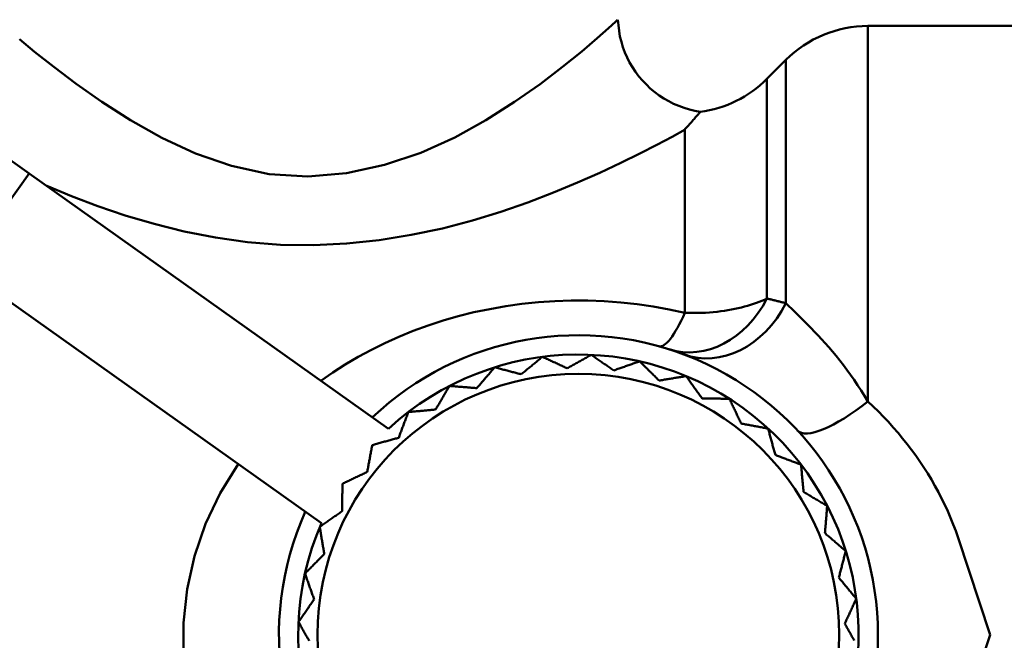
# Model space of a CAD drawing. Extents: x 759 to 2435, y 99 to 491.
# Drawn here: x 1143 to 1169, y 207 to 223 of the extents above; entities that cross this region are included whole.
import ezdxf

# ---------------------------------------------------------------- set-up
doc = ezdxf.new("R2010")
doc.units = 0
doc.layers.add('AM_0', color=7, linetype='CONTINUOUS', lineweight=50)

msp = doc.modelspace()

# ---------------------------------------------------------------- linework, layer by layer
at = {"layer": 'AM_0'}
for p, q in [((1165.198, 222.479), (1165.198, 212.765)), ((1165.198, 222.479), (1169.091, 222.479)), ((1162.584, 221.108), (1163.077, 221.6)), ((1163.077, 215.305), (1163.077, 221.6)), ((1162.584, 221.108), (1162.584, 215.426)), ((1141.658, 219.969), (1143.492, 218.666)), ((1160.463, 215.059), (1160.463, 219.807)), ((1141.755, 216.22), (1143.492, 218.666)), ((1152.792, 212.06), (1143.492, 218.666)), ((1141.755, 216.22), (1151.054, 209.614))]:
    msp.add_line(p, q, dxfattribs=at)
for points in [[(1158.72, 222.635), (1158.663, 222.587), (1158.482, 222.424), (1158.188, 222.163), (1157.791, 221.822), (1157.296, 221.42), (1156.713, 220.978), (1156.048, 220.513), (1155.31, 220.046), (1154.504, 219.597), (1153.626, 219.2), (1152.688, 218.883), (1151.708, 218.671), (1150.707, 218.585), (1149.703, 218.648), (1148.725, 218.86), (1147.796, 219.183), (1146.923, 219.586), (1146.113, 220.041), (1145.372, 220.518), (1144.708, 220.986), (1144.127, 221.421), (1143.635, 221.808), (1143.239, 222.134)], [(1158.724, 222.642), (1158.741, 222.498), (1158.758, 222.354), (1158.779, 222.211), (1158.819, 222.072), (1158.859, 221.933), (1158.907, 221.797), (1158.969, 221.666), (1159.03, 221.535), (1159.104, 221.412), (1159.186, 221.292), (1159.268, 221.173), (1159.365, 221.066), (1159.465, 220.961), (1159.566, 220.858), (1159.681, 220.77), (1159.797, 220.683), (1159.916, 220.602), (1160.044, 220.534), (1160.171, 220.465), (1160.304, 220.41), (1160.441, 220.363), (1160.578, 220.316), (1160.719, 220.284), (1160.86, 220.255)], [(1160.86, 220.255), (1160.859, 220.255), (1160.857, 220.252), (1160.854, 220.248), (1160.849, 220.242), (1160.842, 220.234), (1160.834, 220.225), (1160.825, 220.214), (1160.814, 220.202), (1160.802, 220.187), (1160.788, 220.172), (1160.774, 220.155), (1160.757, 220.136), (1160.74, 220.116), (1160.721, 220.094), (1160.701, 220.071), (1160.679, 220.047), (1160.657, 220.021), (1160.633, 219.994), (1160.607, 219.966), (1160.581, 219.936), (1160.553, 219.905), (1160.524, 219.874), (1160.494, 219.841), (1160.463, 219.807)], [(1143.951, 218.34), (1144.589, 218.077), (1145.266, 217.821), (1145.979, 217.579), (1146.726, 217.358), (1147.505, 217.164), (1148.311, 217.004), (1149.144, 216.886), (1149.996, 216.818), (1150.853, 216.808), (1151.708, 216.851), (1152.553, 216.941), (1153.381, 217.074), (1154.187, 217.243), (1154.962, 217.443), (1155.7, 217.669), (1156.397, 217.914), (1157.058, 218.168), (1157.681, 218.426), (1158.264, 218.683), (1158.803, 218.935), (1159.296, 219.176), (1159.739, 219.404), (1160.131, 219.612), (1160.467, 219.798)], [(1160.463, 215.059), (1160.056, 215.147), (1159.642, 215.221), (1159.223, 215.282), (1158.8, 215.328), (1158.374, 215.359), (1157.947, 215.375), (1157.52, 215.376), (1157.094, 215.361), (1156.669, 215.332), (1156.246, 215.288), (1155.827, 215.23), (1155.412, 215.157), (1155.002, 215.071), (1154.598, 214.97), (1154.202, 214.857), (1153.814, 214.73), (1153.434, 214.591), (1153.063, 214.44), (1152.701, 214.277), (1152.348, 214.104), (1152.006, 213.918), (1151.673, 213.722), (1151.35, 213.516), (1151.038, 213.299)], [(1162.584, 215.426), (1162.52, 215.397), (1162.453, 215.369), (1162.384, 215.341), (1162.313, 215.315), (1162.239, 215.289), (1162.163, 215.264), (1162.085, 215.241), (1162.005, 215.219), (1161.923, 215.198), (1161.839, 215.178), (1161.753, 215.159), (1161.665, 215.142), (1161.575, 215.126), (1161.484, 215.111), (1161.39, 215.099), (1161.294, 215.087), (1161.196, 215.077), (1161.096, 215.069), (1160.994, 215.062), (1160.891, 215.058), (1160.786, 215.055), (1160.679, 215.054), (1160.572, 215.055), (1160.463, 215.059)], [(1163.077, 215.305), (1163.056, 215.311), (1163.036, 215.316), (1163.015, 215.322), (1162.995, 215.327), (1162.974, 215.333), (1162.954, 215.338), (1162.933, 215.343), (1162.913, 215.349), (1162.892, 215.354), (1162.872, 215.359), (1162.851, 215.364), (1162.831, 215.369), (1162.81, 215.374), (1162.79, 215.379), (1162.769, 215.384), (1162.749, 215.389), (1162.728, 215.394), (1162.707, 215.399), (1162.687, 215.403), (1162.666, 215.408), (1162.646, 215.413), (1162.625, 215.417), (1162.605, 215.422), (1162.584, 215.426)], [(1165.198, 212.765), (1165.111, 212.91), (1165.022, 213.051), (1164.932, 213.189), (1164.841, 213.324), (1164.748, 213.455), (1164.655, 213.583), (1164.562, 213.707), (1164.468, 213.827), (1164.373, 213.944), (1164.28, 214.057), (1164.186, 214.166), (1164.093, 214.271), (1164.001, 214.373), (1163.909, 214.472), (1163.819, 214.568), (1163.729, 214.661), (1163.641, 214.751), (1163.554, 214.838), (1163.469, 214.922), (1163.386, 215.004), (1163.305, 215.083), (1163.226, 215.159), (1163.15, 215.233), (1163.077, 215.305)], [(1156.774, 213.919), (1156.751, 213.9), (1156.728, 213.881), (1156.704, 213.861), (1156.681, 213.842), (1156.658, 213.823), (1156.635, 213.804), (1156.612, 213.785), (1156.589, 213.766), (1156.566, 213.747), (1156.543, 213.729), (1156.52, 213.71), (1156.497, 213.691), (1156.474, 213.672), (1156.451, 213.654), (1156.429, 213.635), (1156.406, 213.616), (1156.383, 213.598), (1156.361, 213.579), (1156.338, 213.561), (1156.316, 213.542), (1156.293, 213.524), (1156.271, 213.505), (1156.249, 213.487), (1156.226, 213.469)], [(1157.419, 213.623), (1157.393, 213.635), (1157.367, 213.647), (1157.34, 213.659), (1157.314, 213.671), (1157.287, 213.684), (1157.261, 213.696), (1157.234, 213.708), (1157.208, 213.72), (1157.181, 213.732), (1157.154, 213.745), (1157.128, 213.757), (1157.101, 213.769), (1157.074, 213.781), (1157.047, 213.794), (1157.02, 213.806), (1156.993, 213.819), (1156.966, 213.831), (1156.939, 213.844), (1156.912, 213.856), (1156.884, 213.869), (1156.857, 213.881), (1156.829, 213.894), (1156.802, 213.906), (1156.774, 213.919)], [(1158.037, 213.971), (1158.011, 213.957), (1157.984, 213.942), (1157.958, 213.927), (1157.932, 213.912), (1157.906, 213.897), (1157.88, 213.883), (1157.854, 213.868), (1157.828, 213.853), (1157.802, 213.839), (1157.776, 213.824), (1157.75, 213.81), (1157.724, 213.795), (1157.699, 213.781), (1157.673, 213.766), (1157.647, 213.752), (1157.622, 213.737), (1157.596, 213.723), (1157.571, 213.709), (1157.545, 213.694), (1157.52, 213.68), (1157.495, 213.666), (1157.47, 213.651), (1157.444, 213.637), (1157.419, 213.623)], [(1158.621, 213.568), (1158.597, 213.584), (1158.573, 213.601), (1158.549, 213.617), (1158.525, 213.634), (1158.501, 213.65), (1158.477, 213.667), (1158.453, 213.684), (1158.429, 213.7), (1158.405, 213.717), (1158.381, 213.734), (1158.357, 213.75), (1158.333, 213.767), (1158.308, 213.784), (1158.284, 213.801), (1158.259, 213.818), (1158.235, 213.835), (1158.21, 213.852), (1158.186, 213.869), (1158.161, 213.886), (1158.137, 213.903), (1158.112, 213.92), (1158.087, 213.937), (1158.062, 213.954), (1158.037, 213.971)], [(1159.29, 213.804), (1159.261, 213.794), (1159.233, 213.784), (1159.204, 213.774), (1159.176, 213.764), (1159.147, 213.754), (1159.119, 213.744), (1159.091, 213.734), (1159.063, 213.724), (1159.035, 213.714), (1159.007, 213.704), (1158.979, 213.694), (1158.951, 213.684), (1158.923, 213.675), (1158.895, 213.665), (1158.868, 213.655), (1158.84, 213.645), (1158.812, 213.636), (1158.785, 213.626), (1158.757, 213.616), (1158.73, 213.607), (1158.703, 213.597), (1158.675, 213.587), (1158.648, 213.578), (1158.621, 213.568)], [(1159.794, 213.305), (1159.774, 213.326), (1159.753, 213.346), (1159.733, 213.366), (1159.712, 213.387), (1159.691, 213.407), (1159.671, 213.428), (1159.65, 213.448), (1159.629, 213.469), (1159.608, 213.489), (1159.587, 213.51), (1159.566, 213.531), (1159.545, 213.551), (1159.524, 213.572), (1159.503, 213.593), (1159.482, 213.614), (1159.461, 213.635), (1159.44, 213.656), (1159.418, 213.677), (1159.397, 213.698), (1159.376, 213.719), (1159.354, 213.74), (1159.333, 213.761), (1159.311, 213.783), (1159.29, 213.804)], [(1155.54, 213.648), (1155.52, 213.625), (1155.501, 213.602), (1155.481, 213.579), (1155.461, 213.556), (1155.442, 213.534), (1155.422, 213.511), (1155.403, 213.488), (1155.384, 213.465), (1155.364, 213.443), (1155.345, 213.42), (1155.326, 213.398), (1155.306, 213.375), (1155.287, 213.353), (1155.268, 213.331), (1155.249, 213.308), (1155.23, 213.286), (1155.211, 213.264), (1155.192, 213.242), (1155.173, 213.219), (1155.154, 213.197), (1155.135, 213.175), (1155.116, 213.153), (1155.097, 213.131), (1155.079, 213.109)], [(1156.226, 213.469), (1156.198, 213.476), (1156.17, 213.483), (1156.142, 213.491), (1156.114, 213.498), (1156.086, 213.505), (1156.058, 213.513), (1156.03, 213.52), (1156.001, 213.527), (1155.973, 213.535), (1155.945, 213.542), (1155.916, 213.55), (1155.888, 213.557), (1155.859, 213.565), (1155.83, 213.572), (1155.802, 213.58), (1155.773, 213.587), (1155.744, 213.595), (1155.715, 213.602), (1155.686, 213.61), (1155.657, 213.618), (1155.628, 213.625), (1155.599, 213.633), (1155.569, 213.64), (1155.54, 213.648)], [(1160.494, 213.421), (1160.464, 213.416), (1160.434, 213.411), (1160.405, 213.406), (1160.375, 213.401), (1160.345, 213.397), (1160.316, 213.392), (1160.286, 213.387), (1160.257, 213.382), (1160.228, 213.377), (1160.198, 213.372), (1160.169, 213.367), (1160.14, 213.363), (1160.111, 213.358), (1160.082, 213.353), (1160.053, 213.348), (1160.024, 213.343), (1159.995, 213.338), (1159.966, 213.334), (1159.937, 213.329), (1159.909, 213.324), (1159.88, 213.319), (1159.851, 213.315), (1159.823, 213.31), (1159.794, 213.305)], [(1160.905, 212.843), (1160.888, 212.866), (1160.871, 212.89), (1160.854, 212.913), (1160.838, 212.937), (1160.821, 212.961), (1160.804, 212.985), (1160.787, 213.008), (1160.77, 213.032), (1160.753, 213.056), (1160.736, 213.08), (1160.719, 213.104), (1160.702, 213.128), (1160.685, 213.152), (1160.668, 213.177), (1160.651, 213.201), (1160.633, 213.225), (1160.616, 213.249), (1160.599, 213.274), (1160.581, 213.298), (1160.564, 213.323), (1160.547, 213.347), (1160.529, 213.372), (1160.512, 213.397), (1160.494, 213.421)], [(1154.371, 213.167), (1154.356, 213.141), (1154.341, 213.115), (1154.325, 213.089), (1154.31, 213.063), (1154.295, 213.037), (1154.279, 213.011), (1154.264, 212.986), (1154.249, 212.96), (1154.234, 212.934), (1154.219, 212.909), (1154.204, 212.883), (1154.189, 212.858), (1154.174, 212.832), (1154.159, 212.807), (1154.144, 212.782), (1154.129, 212.756), (1154.114, 212.731), (1154.099, 212.706), (1154.084, 212.681), (1154.069, 212.656), (1154.055, 212.631), (1154.04, 212.606), (1154.025, 212.581), (1154.011, 212.556)], [(1155.079, 213.109), (1155.05, 213.112), (1155.021, 213.114), (1154.992, 213.116), (1154.963, 213.119), (1154.934, 213.121), (1154.905, 213.123), (1154.876, 213.126), (1154.847, 213.128), (1154.818, 213.131), (1154.788, 213.133), (1154.759, 213.135), (1154.729, 213.138), (1154.7, 213.14), (1154.67, 213.143), (1154.641, 213.145), (1154.611, 213.147), (1154.581, 213.15), (1154.552, 213.152), (1154.522, 213.155), (1154.492, 213.157), (1154.462, 213.16), (1154.432, 213.162), (1154.402, 213.164), (1154.371, 213.167)], [(1161.614, 212.835), (1161.584, 212.836), (1161.553, 212.836), (1161.523, 212.836), (1161.493, 212.837), (1161.463, 212.837), (1161.433, 212.837), (1161.403, 212.837), (1161.373, 212.838), (1161.344, 212.838), (1161.314, 212.838), (1161.284, 212.839), (1161.255, 212.839), (1161.225, 212.839), (1161.196, 212.84), (1161.166, 212.84), (1161.137, 212.84), (1161.108, 212.841), (1161.079, 212.841), (1161.049, 212.841), (1161.02, 212.841), (1160.991, 212.842), (1160.962, 212.842), (1160.933, 212.842), (1160.905, 212.843)], [(1161.918, 212.194), (1161.905, 212.22), (1161.893, 212.246), (1161.88, 212.273), (1161.868, 212.299), (1161.856, 212.325), (1161.843, 212.352), (1161.831, 212.378), (1161.818, 212.404), (1161.805, 212.431), (1161.793, 212.457), (1161.78, 212.484), (1161.768, 212.511), (1161.755, 212.537), (1161.742, 212.564), (1161.73, 212.591), (1161.717, 212.618), (1161.704, 212.645), (1161.691, 212.672), (1161.678, 212.699), (1161.666, 212.726), (1161.653, 212.753), (1161.64, 212.781), (1161.627, 212.808), (1161.614, 212.835)], [(1168.363, 206.729), (1167.534, 209.241), (1167.472, 209.414), (1167.406, 209.586), (1167.337, 209.756), (1167.264, 209.924), (1167.186, 210.091), (1167.105, 210.256), (1167.021, 210.42), (1166.932, 210.582), (1166.84, 210.742), (1166.745, 210.9), (1166.645, 211.056), (1166.543, 211.211), (1166.436, 211.363), (1166.326, 211.514), (1166.213, 211.663), (1166.097, 211.809), (1165.977, 211.953), (1165.855, 212.095), (1165.729, 212.234), (1165.6, 212.371), (1165.469, 212.505), (1165.335, 212.636), (1165.198, 212.765)], [(1154.011, 212.556), (1153.982, 212.554), (1153.953, 212.551), (1153.924, 212.548), (1153.895, 212.545), (1153.866, 212.543), (1153.837, 212.54), (1153.808, 212.537), (1153.779, 212.535), (1153.75, 212.532), (1153.721, 212.529), (1153.691, 212.526), (1153.662, 212.524), (1153.632, 212.521), (1153.603, 212.518), (1153.573, 212.515), (1153.544, 212.513), (1153.514, 212.51), (1153.484, 212.507), (1153.454, 212.504), (1153.424, 212.501), (1153.395, 212.499), (1153.364, 212.496), (1153.334, 212.493), (1153.304, 212.49)], [(1153.304, 212.49), (1153.294, 212.462), (1153.283, 212.433), (1153.272, 212.405), (1153.262, 212.377), (1153.251, 212.349), (1153.241, 212.321), (1153.23, 212.293), (1153.22, 212.265), (1153.209, 212.237), (1153.199, 212.209), (1153.188, 212.182), (1153.178, 212.154), (1153.168, 212.126), (1153.157, 212.099), (1153.147, 212.071), (1153.137, 212.044), (1153.126, 212.016), (1153.116, 211.989), (1153.106, 211.962), (1153.095, 211.935), (1153.085, 211.907), (1153.075, 211.88), (1153.065, 211.853), (1153.055, 211.826)], [(1162.615, 212.064), (1162.585, 212.069), (1162.555, 212.075), (1162.526, 212.081), (1162.496, 212.086), (1162.467, 212.092), (1162.437, 212.097), (1162.408, 212.103), (1162.378, 212.108), (1162.349, 212.114), (1162.32, 212.119), (1162.291, 212.124), (1162.262, 212.13), (1162.233, 212.135), (1162.204, 212.141), (1162.175, 212.146), (1162.146, 212.152), (1162.117, 212.157), (1162.089, 212.162), (1162.06, 212.168), (1162.031, 212.173), (1162.003, 212.178), (1161.974, 212.184), (1161.946, 212.189), (1161.918, 212.194)], [(1162.803, 211.38), (1162.795, 211.408), (1162.787, 211.436), (1162.78, 211.463), (1162.772, 211.491), (1162.764, 211.52), (1162.757, 211.548), (1162.749, 211.576), (1162.741, 211.604), (1162.733, 211.632), (1162.726, 211.661), (1162.718, 211.689), (1162.71, 211.717), (1162.702, 211.746), (1162.694, 211.775), (1162.686, 211.803), (1162.679, 211.832), (1162.671, 211.861), (1162.663, 211.89), (1162.655, 211.918), (1162.647, 211.947), (1162.639, 211.976), (1162.631, 212.005), (1162.623, 212.035), (1162.615, 212.064)], [(1153.055, 211.826), (1153.027, 211.818), (1152.999, 211.811), (1152.971, 211.803), (1152.943, 211.795), (1152.915, 211.788), (1152.887, 211.78), (1152.859, 211.772), (1152.831, 211.765), (1152.802, 211.757), (1152.774, 211.749), (1152.746, 211.741), (1152.717, 211.733), (1152.689, 211.726), (1152.66, 211.718), (1152.631, 211.71), (1152.603, 211.702), (1152.574, 211.694), (1152.545, 211.686), (1152.516, 211.678), (1152.487, 211.67), (1152.458, 211.662), (1152.429, 211.654), (1152.4, 211.646), (1152.371, 211.638)], [(1152.371, 211.638), (1152.365, 211.609), (1152.36, 211.579), (1152.354, 211.549), (1152.348, 211.52), (1152.343, 211.49), (1152.337, 211.461), (1152.332, 211.431), (1152.326, 211.402), (1152.321, 211.373), (1152.316, 211.343), (1152.31, 211.314), (1152.305, 211.285), (1152.299, 211.256), (1152.294, 211.227), (1152.288, 211.198), (1152.283, 211.17), (1152.278, 211.141), (1152.272, 211.112), (1152.267, 211.084), (1152.262, 211.055), (1152.256, 211.026), (1152.251, 210.998), (1152.246, 210.969), (1152.24, 210.941)], [(1163.467, 211.13), (1163.438, 211.141), (1163.41, 211.152), (1163.382, 211.162), (1163.354, 211.173), (1163.325, 211.183), (1163.297, 211.194), (1163.269, 211.204), (1163.242, 211.215), (1163.214, 211.225), (1163.186, 211.236), (1163.158, 211.246), (1163.13, 211.257), (1163.103, 211.267), (1163.075, 211.277), (1163.048, 211.288), (1163.02, 211.298), (1162.993, 211.308), (1162.966, 211.319), (1162.938, 211.329), (1162.911, 211.339), (1162.884, 211.349), (1162.857, 211.359), (1162.83, 211.37), (1162.803, 211.38)], [(1148.898, 211.147), (1148.436, 210.393), (1148.06, 209.595), (1147.773, 208.762), (1147.58, 207.905), (1147.484, 207.034), (1147.49, 206.16)], [(1163.533, 210.424), (1163.53, 210.453), (1163.527, 210.482), (1163.525, 210.51), (1163.522, 210.539), (1163.519, 210.568), (1163.517, 210.597), (1163.514, 210.626), (1163.511, 210.656), (1163.508, 210.685), (1163.506, 210.714), (1163.503, 210.743), (1163.5, 210.773), (1163.497, 210.802), (1163.495, 210.832), (1163.492, 210.861), (1163.489, 210.891), (1163.486, 210.921), (1163.484, 210.95), (1163.481, 210.98), (1163.478, 211.01), (1163.475, 211.04), (1163.472, 211.07), (1163.47, 211.1), (1163.467, 211.13)], [(1152.24, 210.941), (1152.214, 210.929), (1152.188, 210.916), (1152.162, 210.904), (1152.136, 210.891), (1152.109, 210.879), (1152.083, 210.867), (1152.057, 210.854), (1152.03, 210.842), (1152.004, 210.829), (1151.977, 210.816), (1151.95, 210.804), (1151.924, 210.791), (1151.897, 210.779), (1151.87, 210.766), (1151.843, 210.753), (1151.817, 210.74), (1151.79, 210.728), (1151.763, 210.715), (1151.736, 210.702), (1151.708, 210.689), (1151.681, 210.676), (1151.654, 210.663), (1151.627, 210.65), (1151.599, 210.637)], [(1151.599, 210.637), (1151.599, 210.607), (1151.599, 210.577), (1151.598, 210.547), (1151.598, 210.517), (1151.598, 210.487), (1151.597, 210.457), (1151.597, 210.427), (1151.597, 210.397), (1151.596, 210.367), (1151.596, 210.337), (1151.596, 210.308), (1151.596, 210.278), (1151.595, 210.249), (1151.595, 210.219), (1151.595, 210.19), (1151.594, 210.161), (1151.594, 210.131), (1151.594, 210.102), (1151.593, 210.073), (1151.593, 210.044), (1151.593, 210.015), (1151.593, 209.986), (1151.592, 209.957), (1151.592, 209.928)], [(1164.143, 210.063), (1164.117, 210.078), (1164.091, 210.094), (1164.065, 210.109), (1164.039, 210.125), (1164.014, 210.14), (1163.988, 210.155), (1163.962, 210.17), (1163.936, 210.185), (1163.911, 210.201), (1163.885, 210.216), (1163.86, 210.231), (1163.834, 210.246), (1163.809, 210.261), (1163.783, 210.276), (1163.758, 210.291), (1163.733, 210.306), (1163.708, 210.321), (1163.683, 210.335), (1163.658, 210.35), (1163.632, 210.365), (1163.607, 210.38), (1163.583, 210.395), (1163.558, 210.409), (1163.533, 210.424)], [(1164.086, 209.356), (1164.088, 209.385), (1164.091, 209.414), (1164.093, 209.442), (1164.095, 209.471), (1164.098, 209.5), (1164.1, 209.529), (1164.102, 209.559), (1164.105, 209.588), (1164.107, 209.617), (1164.11, 209.646), (1164.112, 209.676), (1164.114, 209.705), (1164.117, 209.735), (1164.119, 209.764), (1164.122, 209.794), (1164.124, 209.823), (1164.126, 209.853), (1164.129, 209.883), (1164.131, 209.913), (1164.134, 209.943), (1164.136, 209.973), (1164.139, 210.003), (1164.141, 210.033), (1164.143, 210.063)], [(1151.592, 209.928), (1151.568, 209.911), (1151.545, 209.895), (1151.521, 209.878), (1151.497, 209.861), (1151.474, 209.844), (1151.45, 209.827), (1151.426, 209.81), (1151.402, 209.794), (1151.378, 209.777), (1151.354, 209.76), (1151.33, 209.743), (1151.306, 209.725), (1151.282, 209.708), (1151.258, 209.691), (1151.234, 209.674), (1151.209, 209.657), (1151.185, 209.64), (1151.161, 209.622), (1151.136, 209.605), (1151.112, 209.588), (1151.087, 209.57), (1151.063, 209.553), (1151.038, 209.535), (1151.013, 209.518)], [(1151.013, 209.518), (1151.018, 209.488), (1151.023, 209.458), (1151.028, 209.428), (1151.033, 209.398), (1151.038, 209.369), (1151.043, 209.339), (1151.048, 209.31), (1151.053, 209.28), (1151.057, 209.251), (1151.062, 209.222), (1151.067, 209.192), (1151.072, 209.163), (1151.077, 209.134), (1151.082, 209.105), (1151.086, 209.076), (1151.091, 209.047), (1151.096, 209.018), (1151.101, 208.99), (1151.106, 208.961), (1151.11, 208.932), (1151.115, 208.903), (1151.12, 208.875), (1151.125, 208.846), (1151.129, 208.818)], [(1164.625, 208.894), (1164.602, 208.914), (1164.579, 208.934), (1164.556, 208.953), (1164.533, 208.973), (1164.51, 208.993), (1164.487, 209.012), (1164.465, 209.032), (1164.442, 209.051), (1164.419, 209.07), (1164.397, 209.09), (1164.374, 209.109), (1164.352, 209.128), (1164.329, 209.147), (1164.307, 209.167), (1164.285, 209.186), (1164.262, 209.205), (1164.24, 209.224), (1164.218, 209.243), (1164.196, 209.262), (1164.174, 209.281), (1164.152, 209.3), (1164.13, 209.318), (1164.108, 209.337), (1164.086, 209.356)], [(1151.129, 208.818), (1151.109, 208.797), (1151.089, 208.777), (1151.068, 208.756), (1151.048, 208.735), (1151.027, 208.715), (1151.007, 208.694), (1150.986, 208.673), (1150.966, 208.652), (1150.945, 208.632), (1150.925, 208.611), (1150.904, 208.59), (1150.883, 208.569), (1150.862, 208.548), (1150.842, 208.527), (1150.821, 208.505), (1150.8, 208.484), (1150.779, 208.463), (1150.758, 208.442), (1150.737, 208.421), (1150.716, 208.399), (1150.694, 208.378), (1150.673, 208.356), (1150.652, 208.335), (1150.631, 208.313)], [(1164.445, 208.208), (1164.452, 208.236), (1164.46, 208.264), (1164.467, 208.292), (1164.474, 208.32), (1164.482, 208.348), (1164.489, 208.377), (1164.497, 208.405), (1164.504, 208.433), (1164.511, 208.461), (1164.519, 208.49), (1164.526, 208.518), (1164.534, 208.547), (1164.541, 208.576), (1164.549, 208.604), (1164.556, 208.633), (1164.564, 208.662), (1164.571, 208.691), (1164.579, 208.72), (1164.586, 208.749), (1164.594, 208.778), (1164.602, 208.807), (1164.609, 208.836), (1164.617, 208.865), (1164.625, 208.894)], [(1150.631, 208.313), (1150.641, 208.285), (1150.651, 208.256), (1150.661, 208.228), (1150.671, 208.199), (1150.681, 208.171), (1150.691, 208.143), (1150.701, 208.114), (1150.711, 208.086), (1150.721, 208.058), (1150.73, 208.03), (1150.74, 208.002), (1150.75, 207.974), (1150.76, 207.947), (1150.77, 207.919), (1150.779, 207.891), (1150.789, 207.863), (1150.799, 207.836), (1150.809, 207.808), (1150.818, 207.781), (1150.828, 207.753), (1150.838, 207.726), (1150.847, 207.699), (1150.857, 207.671), (1150.866, 207.644)], [(1164.895, 207.66), (1164.876, 207.683), (1164.857, 207.707), (1164.838, 207.73), (1164.819, 207.753), (1164.8, 207.777), (1164.781, 207.8), (1164.762, 207.823), (1164.743, 207.846), (1164.724, 207.869), (1164.705, 207.892), (1164.686, 207.915), (1164.667, 207.938), (1164.649, 207.96), (1164.63, 207.983), (1164.611, 208.006), (1164.593, 208.029), (1164.574, 208.051), (1164.556, 208.074), (1164.537, 208.096), (1164.519, 208.119), (1164.5, 208.141), (1164.482, 208.163), (1164.463, 208.186), (1164.445, 208.208)], [(1150.866, 207.644), (1150.85, 207.62), (1150.834, 207.597), (1150.817, 207.573), (1150.801, 207.549), (1150.784, 207.525), (1150.768, 207.501), (1150.751, 207.477), (1150.734, 207.453), (1150.718, 207.429), (1150.701, 207.405), (1150.684, 207.38), (1150.667, 207.356), (1150.651, 207.332), (1150.634, 207.307), (1150.617, 207.283), (1150.6, 207.258), (1150.583, 207.234), (1150.566, 207.209), (1150.549, 207.185), (1150.532, 207.16), (1150.515, 207.135), (1150.498, 207.11), (1150.48, 207.086), (1150.463, 207.061)], [(1164.6, 207.015), (1164.612, 207.042), (1164.624, 207.068), (1164.636, 207.094), (1164.648, 207.121), (1164.66, 207.147), (1164.672, 207.174), (1164.684, 207.2), (1164.697, 207.227), (1164.709, 207.253), (1164.721, 207.28), (1164.733, 207.307), (1164.746, 207.334), (1164.758, 207.361), (1164.77, 207.387), (1164.783, 207.414), (1164.795, 207.441), (1164.808, 207.469), (1164.82, 207.496), (1164.833, 207.523), (1164.845, 207.55), (1164.858, 207.578), (1164.87, 207.605), (1164.883, 207.633), (1164.895, 207.66)], [(1150.463, 207.061), (1150.478, 207.034), (1150.493, 207.008), (1150.508, 206.982), (1150.522, 206.955), (1150.537, 206.929), (1150.552, 206.903), (1150.567, 206.877), (1150.581, 206.851), (1150.596, 206.825), (1150.61, 206.799), (1150.625, 206.773), (1150.639, 206.748), (1150.654, 206.722), (1150.668, 206.696), (1150.683, 206.671), (1150.697, 206.645), (1150.712, 206.62), (1150.726, 206.594), (1150.74, 206.569)], [(1164.844, 206.581), (1164.83, 206.607), (1164.815, 206.633), (1164.801, 206.659), (1164.786, 206.685), (1164.772, 206.71), (1164.757, 206.736), (1164.743, 206.762), (1164.728, 206.787), (1164.714, 206.813), (1164.699, 206.838), (1164.685, 206.864), (1164.671, 206.889), (1164.656, 206.914), (1164.642, 206.94), (1164.628, 206.965), (1164.614, 206.99), (1164.6, 207.015)], [(1167.533, 204.217), (1168.364, 206.729)]]:
    msp.add_lwpolyline(points, dxfattribs=at)
msp.add_circle((1157.706, 206.729), 6.75, dxfattribs=at)
for centre, radius, start, end in [((1165.198, 219.479), 3, 90, 135), ((1160.463, 223.229), 3, 277.6076, 315), ((1157.706, 206.729), 7.75, 0, 133.4517), ((1157.706, 206.729), 7.25, 156.5522, 132.6711), ((1157.706, 206.729), 7.75, 155.7716, 0)]:
    msp.add_arc(centre, radius, start, end, dxfattribs=at)
for centre, major_axis, ratio, end_param in [((1160.816, 216.496), (-0.759, -2.382), 0.818949, 1.376655), ((1160.463, 216.601), (-0.673, -2.408), 0.206376, 0.934445), ((1161.309, 216.325), (-0.879, -2.34), 0.812567, 1.437242), ((1165.198, 213.724), (-1.827, -1.706), 0.290261, 1.306187)]:
    msp.add_ellipse(centre, major_axis=major_axis, ratio=ratio, start_param=0, end_param=end_param, dxfattribs=at)

doc.saveas('drawing.dxf')
